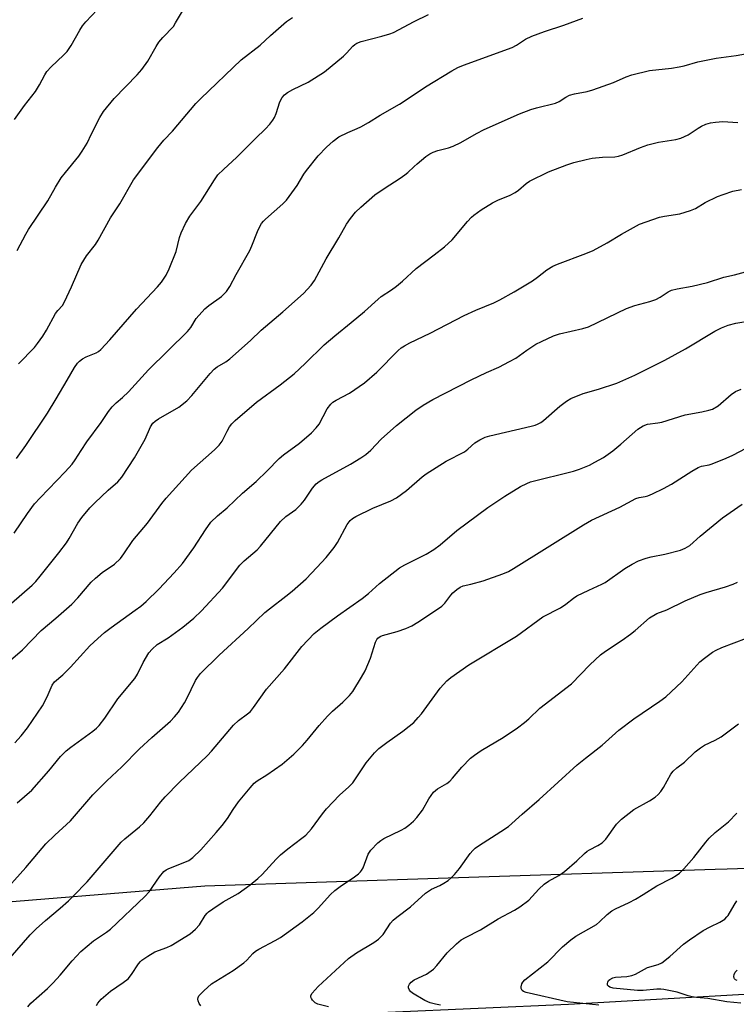
# Model space of a CAD drawing. Units: inches. Extents: x 1225770 to 1231770, y 561454 to 565454.
# Drawn here: x 1227164 to 1227369, y 563619 to 563901 of the extents above; entities that cross this region are included whole.
import ezdxf

# ---------------------------------------------------------------- set-up
doc = ezdxf.new("R2010")
doc.units = ezdxf.units.IN
doc.header["$MEASUREMENT"] = 0
for name, color, linetype in [('NTRL-Trees', 3, 'Continuous'), ('TRANS-Road', 130, 'Continuous'), ('Undefined', 1, 'Continuous')]:
    doc.layers.add(name, color=color, linetype=linetype)

msp = doc.modelspace()

# ---------------------------------------------------------------- linework, layer by layer
at = {"layer": 'NTRL-Trees'}
msp.add_lwpolyline([(1227340.16, 564229.8), (1227438.03, 564046.66), (1227442.87, 563950.73), (1227453.44, 563829.61), (1227451.97, 563792.79), (1227452.99, 563719.1), (1227444.73, 563686.01), (1227431.76, 563671.08), (1227392.75, 563658.97), (1227366.19, 563658.1), (1227362.8, 563657.98), (1227286.39, 563655.47), (1227216.78, 563653.18), (1227143.9, 563647.34), (1227086.27, 563642.71), (1226956.29, 563640.45), (1226914.61, 563656.65), (1226890.3, 563690.23), (1226845.12, 563859.43), (1226843.14, 563866.84), (1226814.88, 563972.69), (1226769.52, 564131.11)], dxfattribs=at)
at = {"layer": 'TRANS-Road'}
msp.add_lwpolyline([(1226954.63, 563600.44), (1227078.85, 563608.45), (1227191.57, 563613.75), (1227320.84, 563619.42), (1227446.59, 563626.6), (1227518.93, 563630.79), (1227539.6, 563631.99), (1227545.47, 563632.33), (1227570.36, 563633.67), (1227589.65, 563634.71), (1227649.43, 563637.92), (1227677.61, 563638.43), (1227705.79, 563638.93), (1227707.2, 563619.74), (1227400.85, 563604.94), (1227188.45, 563593.45), (1226959.23, 563579.61), (1226733.19, 563563.41)], dxfattribs=at)
at = {"layer": 'Undefined'}
for points, elevation in [([(1227162.22, 563754.29), (1227165.99, 563759.88), (1227168.05, 563762.69), (1227169.62, 563764.41), (1227176.8, 563771.84), (1227178.74, 563774.07), (1227179.61, 563775.27), (1227181.33, 563778), (1227183.01, 563780.44), (1227187.1, 563785.95), (1227189.16, 563789.1), (1227190.21, 563790.42), (1227191.38, 563791.6), (1227193.21, 563793.12), (1227194.91, 563794.74), (1227200.62, 563801.09), (1227211.75, 563812.04), (1227212.71, 563813.22), (1227214.23, 563815.72), (1227216.76, 563818.53), (1227217.86, 563819.5), (1227221.52, 563822.08), (1227222.92, 563823.5), (1227223.89, 563824.87), (1227225.69, 563828.36), (1227229.64, 563835.26), (1227230.24, 563836.58), (1227231.79, 563840.69), (1227232.28, 563841.71), (1227232.99, 563842.91), (1227233.5, 563843.58), (1227234.12, 563844.21), (1227239.04, 563848.57), (1227240.09, 563849.65), (1227243.14, 563853.86), (1227245.11, 563857.12), (1227245.79, 563858.09), (1227249.16, 563862.28), (1227251.59, 563864.78), (1227253.48, 563866.55), (1227255.07, 563867.74), (1227257.64, 563869.02), (1227260.36, 563870.15), (1227261.36, 563870.64), (1227263.54, 563871.89), (1227266.96, 563874.01), (1227272.44, 563877.09), (1227274.38, 563878.33), (1227279.87, 563882.04), (1227287.38, 563886.7), (1227289.17, 563887.63), (1227290.78, 563888.31), (1227304.67, 563893.35), (1227305.96, 563894.04), (1227308.49, 563895.77), (1227310.33, 563896.61), (1227313.93, 563897.94), (1227319.49, 563899.74), (1227324.88, 563901.75)], 580), ([(1227162.3, 563872.69), (1227165.17, 563876.71), (1227168.26, 563880.78), (1227169.44, 563882.66), (1227170.96, 563885.52), (1227171.57, 563886.51), (1227172.75, 563887.78), (1227176.35, 563891.13), (1227177.33, 563892.16), (1227178.47, 563893.9), (1227180.93, 563898.31), (1227181.72, 563899.56), (1227182.68, 563900.68), (1227185.97, 563904.14)], 572), ([(1227162.83, 563775.65), (1227165.52, 563779.43), (1227171.73, 563788.69), (1227174.23, 563792.75), (1227177.32, 563798.13), (1227179.47, 563801.7), (1227180.3, 563802.92), (1227180.87, 563803.55), (1227181.75, 563804.22), (1227182.79, 563804.74), (1227185.67, 563805.95), (1227186.31, 563806.35), (1227186.95, 563806.88), (1227189.54, 563809.68), (1227197.17, 563818.44), (1227203.2, 563824.81), (1227204.33, 563826.14), (1227205.66, 563828.12), (1227206.54, 563830), (1227208.51, 563834.98), (1227209.54, 563838.98), (1227209.95, 563840.27), (1227211.21, 563842.91), (1227212.47, 563845.01), (1227215.6, 563849.22), (1227219.5, 563855.42), (1227220.5, 563856.84), (1227222.08, 563858.44), (1227225.92, 563861.92), (1227231.25, 563867.33), (1227234.12, 563870.08), (1227235.31, 563871.4), (1227236.21, 563872.57), (1227236.67, 563873.31), (1227237.12, 563874.41), (1227238.18, 563877.83), (1227238.84, 563879), (1227239.51, 563879.81), (1227240.42, 563880.48), (1227241.92, 563881.34), (1227246.31, 563883.45), (1227251.02, 563886.34), (1227256.47, 563890.88), (1227257.33, 563891.69), (1227259.09, 563893.72), (1227259.67, 563894.24), (1227260.25, 563894.61), (1227261.52, 563895.07), (1227267.39, 563896.56), (1227269.66, 563897.26), (1227270.72, 563897.68), (1227276.64, 563900.76), (1227280.76, 563902.8)], 578), ([(1227163.06, 563835.18), (1227165.51, 563839.94), (1227166.27, 563841.2), (1227171.78, 563849.46), (1227173.97, 563853.35), (1227175.64, 563856), (1227176.84, 563857.58), (1227180.66, 563862.22), (1227181.68, 563863.65), (1227183.04, 563865.96), (1227184.3, 563868.67), (1227186.68, 563873.33), (1227187.78, 563875.06), (1227190.79, 563878.75), (1227197.39, 563885.54), (1227198.76, 563887.07), (1227200.48, 563889.44), (1227202.81, 563893.63), (1227203.59, 563894.9), (1227204.68, 563896.19), (1227207.74, 563899.39), (1227208.39, 563900.38), (1227210.62, 563904.27)], 574), ([(1227163.38, 563802.79), (1227167.98, 563807.47), (1227168.89, 563808.57), (1227170.38, 563810.65), (1227171.43, 563812.37), (1227174.06, 563817.15), (1227174.71, 563818.03), (1227176, 563819.52), (1227176.6, 563820.52), (1227178.64, 563824.78), (1227181.38, 563831.18), (1227182.08, 563832.46), (1227182.91, 563833.67), (1227185.43, 563836.93), (1227186.26, 563838.15), (1227189.75, 563844.53), (1227192.39, 563848.6), (1227196.32, 563855.47), (1227203.26, 563864.73), (1227205.05, 563866.84), (1227207.46, 563869.41), (1227214.17, 563877.29), (1227215.57, 563878.78), (1227227.16, 563889.82), (1227232.62, 563894.03), (1227235.55, 563896.76), (1227240.16, 563900.81), (1227241.79, 563901.97)], 576), ([(1227161.47, 563734.25), (1227167.33, 563739.44), (1227168.34, 563740.44), (1227169.65, 563741.94), (1227175, 563748.65), (1227177.13, 563751.55), (1227177.94, 563752.78), (1227180.36, 563757.17), (1227181.57, 563758.81), (1227183.86, 563761.53), (1227185.25, 563763.01), (1227189.08, 563766.6), (1227191.82, 563768.95), (1227193.02, 563770.34), (1227196.64, 563775.88), (1227199.64, 563781.25), (1227201.18, 563784.69), (1227201.89, 563785.8), (1227202.51, 563786.38), (1227203.48, 563787.03), (1227209.26, 563790.41), (1227211.58, 563792.21), (1227213.02, 563793.67), (1227218.23, 563799.96), (1227219.43, 563801.25), (1227220.28, 563801.92), (1227222.76, 563803.32), (1227223.9, 563804.21), (1227229.8, 563809.42), (1227232.82, 563812.38), (1227239.04, 563817.67), (1227245.01, 563822.94), (1227247.14, 563825.26), (1227248.17, 563826.61), (1227251.44, 563832.81), (1227255.1, 563838.82), (1227257.3, 563842.73), (1227258.43, 563844.4), (1227259.84, 563846.16), (1227261.35, 563847.6), (1227265.4, 563851.15), (1227268.05, 563853.01), (1227272.65, 563855.9), (1227273.99, 563856.84), (1227274.83, 563857.53), (1227276.6, 563859.31), (1227277.47, 563860.08), (1227279.94, 563862.11), (1227281.12, 563862.93), (1227282.13, 563863.39), (1227283.45, 563863.85), (1227286.47, 563864.59), (1227287.84, 563865.1), (1227289.98, 563866.14), (1227294.48, 563868.74), (1227296.71, 563869.9), (1227306.77, 563874.34), (1227310.04, 563875.57), (1227311.66, 563876.1), (1227317.11, 563877.42), (1227318.13, 563877.88), (1227320.08, 563879.15), (1227321.09, 563879.66), (1227322.51, 563880.05), (1227326.12, 563880.77), (1227327.76, 563881.23), (1227333.66, 563883.3), (1227337.32, 563884.97), (1227338.89, 563885.54), (1227343.95, 563886.75), (1227350.24, 563887.39), (1227352.51, 563887.77), (1227353.91, 563888.09), (1227357.79, 563889.23), (1227363.03, 563890.33), (1227368.82, 563891.01), (1227374.11, 563892.03)], 582), ([(1227161.09, 563717.94), (1227164.55, 563720.85), (1227169.89, 563726.47), (1227174.07, 563729.94), (1227178.69, 563733.92), (1227180.41, 563735.79), (1227184.26, 563740.22), (1227185.43, 563741.43), (1227187.4, 563743.03), (1227190.88, 563745.44), (1227192.6, 563747.07), (1227193.59, 563748.34), (1227196.11, 563752.17), (1227200.36, 563757.17), (1227204.43, 563762.76), (1227205.7, 563764.31), (1227212.93, 563772.31), (1227219.48, 563778.11), (1227220.84, 563779.46), (1227221.66, 563780.65), (1227223.13, 563783.48), (1227223.84, 563784.69), (1227224.48, 563785.55), (1227225.38, 563786.52), (1227231.52, 563791.84), (1227238.3, 563796.73), (1227242.33, 563799.94), (1227245.45, 563802.86), (1227250.87, 563808.18), (1227253.91, 563810.82), (1227258.58, 563814.56), (1227262.42, 563817.78), (1227266.32, 563821.33), (1227267.24, 563822.01), (1227270.2, 563823.95), (1227271.57, 563824.98), (1227273.33, 563826.44), (1227277.22, 563830.09), (1227282.38, 563833.94), (1227285.36, 563836.29), (1227287.49, 563838.32), (1227291.87, 563843.49), (1227293.05, 563844.78), (1227293.69, 563845.36), (1227295.86, 563846.86), (1227299.08, 563848.9), (1227300.56, 563849.64), (1227304.07, 563851.08), (1227305.58, 563851.81), (1227306.48, 563852.46), (1227308.71, 563854.43), (1227309.65, 563855.04), (1227315.11, 563857.77), (1227320.35, 563859.76), (1227322.3, 563860.41), (1227325.91, 563861.31), (1227327.62, 563861.64), (1227330.57, 563861.93), (1227334.07, 563862.07), (1227335.09, 563862.21), (1227336.37, 563862.61), (1227341.43, 563864.72), (1227343.55, 563865.49), (1227346.54, 563866.2), (1227351.53, 563867.02), (1227352.97, 563867.37), (1227355.09, 563868.33), (1227357.92, 563870.26), (1227358.89, 563870.83), (1227360.14, 563871.38), (1227361.43, 563871.8), (1227362.87, 563872), (1227364.93, 563872.12), (1227369.22, 563871.84)], 584), ([(1227162.42, 563694.25), (1227164.18, 563696.23), (1227166, 563698.56), (1227170.29, 563704.89), (1227171.59, 563707.39), (1227173.05, 563710.78), (1227173.74, 563711.75), (1227176.07, 563713.74), (1227178.35, 563715.95), (1227183.87, 563721.99), (1227186.11, 563724.18), (1227188.07, 563725.86), (1227189.9, 563727.28), (1227196.85, 563732.2), (1227198.44, 563733.42), (1227199.96, 563734.76), (1227203.56, 563738.3), (1227208.01, 563742.93), (1227210.31, 563745.63), (1227213.56, 563750.11), (1227216.9, 563755.29), (1227218.48, 563757.42), (1227220.34, 563759.21), (1227223.16, 563761.59), (1227227.51, 563765.72), (1227231.39, 563769.12), (1227234.59, 563772.17), (1227238, 563775.65), (1227239.25, 563776.69), (1227243.81, 563780.08), (1227247.26, 563783.03), (1227248.57, 563784.46), (1227249.42, 563785.54), (1227251.79, 563789.85), (1227252.76, 563791.25), (1227253.38, 563791.76), (1227254.31, 563792.35), (1227258.17, 563794.42), (1227262.47, 563797.36), (1227266, 563800.43), (1227272.04, 563806.62), (1227272.91, 563807.34), (1227273.87, 563807.97), (1227275.41, 563808.8), (1227281.24, 563811.57), (1227290.94, 563816.57), (1227294.26, 563818.11), (1227299.4, 563820.26), (1227301.13, 563821.08), (1227305.27, 563823.42), (1227310.51, 563826.57), (1227311.95, 563827.57), (1227314.61, 563829.64), (1227316.35, 563830.74), (1227317.7, 563831.34), (1227325.74, 563834.34), (1227327.89, 563835.23), (1227331.9, 563837.45), (1227335.97, 563839.92), (1227341.12, 563842.74), (1227343.02, 563843.46), (1227346.88, 563844.74), (1227348.25, 563845.03), (1227352.64, 563845.72), (1227355.75, 563846.68), (1227357.12, 563847.23), (1227359.94, 563848.98), (1227363.4, 563850.64), (1227365.03, 563851.3), (1227367.81, 563852.17), (1227370.28, 563852.71)], 586), ([(1227163.04, 563677.04), (1227167.21, 563680.75), (1227172.14, 563686.22), (1227175.47, 563690.31), (1227177.06, 563691.93), (1227178.41, 563693.04), (1227184.65, 563697.56), (1227185.71, 563698.43), (1227186.5, 563699.2), (1227188.14, 563701.32), (1227191.88, 563706.87), (1227196.76, 563712.71), (1227197.49, 563713.96), (1227199.09, 563717.29), (1227200.76, 563720), (1227201.63, 563721.12), (1227203.11, 563722.37), (1227206.26, 563724.32), (1227210.43, 563727.34), (1227213.59, 563729.98), (1227215.79, 563732.04), (1227221.78, 563738.54), (1227226.76, 563745.11), (1227228.03, 563746.33), (1227231.69, 563749.55), (1227232.69, 563750.54), (1227238.37, 563757.65), (1227239.9, 563759.03), (1227242.75, 563761.06), (1227244.33, 563762.61), (1227245.22, 563763.74), (1227247.53, 563767.16), (1227248.65, 563768.42), (1227249.49, 563769.13), (1227250.21, 563769.6), (1227258.39, 563774.04), (1227261.36, 563775.83), (1227262.77, 563776.78), (1227264.26, 563778.03), (1227267.16, 563781.17), (1227271.6, 563785.1), (1227277.08, 563789.48), (1227279.2, 563790.98), (1227281.94, 563792.59), (1227292.94, 563798.24), (1227297.32, 563800.31), (1227300.89, 563801.85), (1227303.96, 563803.43), (1227305.71, 563804.43), (1227308.84, 563806.66), (1227311.5, 563808.36), (1227313.06, 563809.17), (1227316.55, 563810.77), (1227318.23, 563811.32), (1227324.94, 563812.89), (1227326.53, 563813.41), (1227337.45, 563818.6), (1227339.8, 563819.43), (1227344.11, 563820.59), (1227345.76, 563821.23), (1227347.08, 563821.89), (1227349.32, 563823.38), (1227350.27, 563823.86), (1227351.86, 563824.27), (1227356.18, 563825.03), (1227360.6, 563826.03), (1227365.29, 563827.58), (1227368.33, 563828.28), (1227374.19, 563829.89)], 588), ([(1227158.08, 563650.39), (1227165.5, 563658.56), (1227171.21, 563665.31), (1227173.85, 563667.85), (1227178.31, 563671.93), (1227184.67, 563679.33), (1227188.67, 563683.42), (1227192.95, 563687.39), (1227198.07, 563692.59), (1227201.55, 563695.8), (1227206.89, 563700.48), (1227208.11, 563701.71), (1227209.17, 563703.04), (1227210.89, 563705.72), (1227211.58, 563707), (1227214.04, 563712.07), (1227214.66, 563713), (1227215.55, 563714.08), (1227220.89, 563719.33), (1227229.16, 563726.95), (1227233.94, 563731.55), (1227235.22, 563732.65), (1227239.95, 563736.23), (1227241.76, 563737.7), (1227245.71, 563741.26), (1227248.84, 563744.47), (1227251.49, 563747.37), (1227253.75, 563750.16), (1227254.7, 563751.65), (1227257.48, 563756.78), (1227258.33, 563757.89), (1227259.02, 563758.48), (1227259.97, 563759.03), (1227264.84, 563761.45), (1227270.01, 563763.58), (1227271.6, 563764.38), (1227274.44, 563766.5), (1227278.92, 563770.4), (1227280.08, 563771.32), (1227285.83, 563774.86), (1227291.08, 563777.62), (1227292, 563778.31), (1227294.02, 563780.14), (1227295.42, 563781.03), (1227296.99, 563781.73), (1227298.33, 563782.17), (1227310.11, 563784.89), (1227311.23, 563785.21), (1227311.97, 563785.51), (1227312.93, 563786.01), (1227313.64, 563786.51), (1227318.35, 563790.65), (1227320.26, 563792.05), (1227321.52, 563792.82), (1227325.02, 563794.24), (1227329.44, 563795.49), (1227334.62, 563797.2), (1227339.79, 563799.53), (1227348.33, 563803.87), (1227354.24, 563807.04), (1227362.7, 563812.17), (1227364.56, 563813.05), (1227366.47, 563813.81), (1227368.67, 563814.39), (1227373.2, 563815.21)], 590), ([(1227161.02, 563632.7), (1227166.8, 563639.29), (1227168.44, 563641.04), (1227171.12, 563643.44), (1227175.36, 563646.9), (1227177.73, 563649.01), (1227179.21, 563650.45), (1227183.11, 563654.51), (1227192.78, 563665.79), (1227193.81, 563666.76), (1227198.04, 563670.21), (1227199.32, 563671.39), (1227201.01, 563673.38), (1227204.18, 563677.41), (1227205.42, 563678.84), (1227209.36, 563682.9), (1227217.51, 563690.61), (1227218.68, 563691.91), (1227224.94, 563699.36), (1227226.4, 563700.66), (1227228.99, 563702.55), (1227229.77, 563703.25), (1227230.7, 563704.4), (1227234.37, 563709.64), (1227239.55, 563715.49), (1227244.46, 563721.8), (1227248.07, 563725.52), (1227249.95, 563727.14), (1227254.74, 563730.65), (1227261.77, 563735.62), (1227263.56, 563737.05), (1227266.77, 563739.87), (1227272.46, 563744.36), (1227273.94, 563745.26), (1227280.1, 563748.32), (1227282.25, 563749.6), (1227284.08, 563750.97), (1227288.89, 563755.06), (1227297.71, 563761.6), (1227302.61, 563764.86), (1227307.08, 563767.61), (1227308.88, 563768.54), (1227309.95, 563768.96), (1227322.28, 563772.06), (1227323.93, 563772.61), (1227326.86, 563773.8), (1227328.39, 563774.58), (1227330.86, 563776), (1227333.54, 563777.86), (1227335.83, 563779.73), (1227340.68, 563784.04), (1227341.37, 563784.57), (1227342.13, 563785.01), (1227343.43, 563785.48), (1227346.36, 563785.87), (1227347.48, 563786.1), (1227354.18, 563788.19), (1227358.94, 563789.02), (1227360.93, 563789.48), (1227362.03, 563789.84), (1227363.59, 563790.79), (1227367.39, 563793.99), (1227368.58, 563794.82), (1227370.18, 563795.53)], 592), ([(1227166.07, 563618.66), (1227167, 563619.7), (1227171.7, 563623.91), (1227173.37, 563625.51), (1227175.38, 563627.72), (1227178.79, 563631.84), (1227181.29, 563634.52), (1227184.89, 563637.61), (1227188.63, 563640.07), (1227189.78, 563640.92), (1227199.6, 563650.24), (1227200.77, 563651.56), (1227203.79, 563655.91), (1227205.02, 563657.39), (1227205.7, 563657.92), (1227206.45, 563658.32), (1227210.58, 563659.87), (1227212.18, 563660.62), (1227213.28, 563661.48), (1227215.56, 563663.59), (1227220.02, 563668.57), (1227221.68, 563670.57), (1227223.24, 563672.62), (1227224.88, 563675.2), (1227226.35, 563677.35), (1227229.67, 563681.4), (1227230.84, 563682.69), (1227231.71, 563683.39), (1227234.52, 563685.12), (1227238.86, 563688.19), (1227242.26, 563691.05), (1227244.7, 563693.49), (1227246.05, 563695.01), (1227249.43, 563699.18), (1227251.84, 563701.85), (1227253.31, 563703.34), (1227256.25, 563705.86), (1227258.12, 563707.8), (1227259.05, 563708.93), (1227261.62, 563713.08), (1227262.61, 563714.89), (1227264.11, 563718.46), (1227265.57, 563723.12), (1227265.95, 563723.85), (1227266.28, 563724.22), (1227266.89, 563724.67), (1227267.63, 563725.01), (1227271.79, 563726.11), (1227274.22, 563726.97), (1227275.97, 563727.78), (1227277.65, 563728.77), (1227281.06, 563730.96), (1227284.58, 563733.39), (1227285.43, 563734.25), (1227287.16, 563736.54), (1227287.73, 563737.19), (1227288.85, 563738.17), (1227289.82, 563738.84), (1227290.66, 563739.17), (1227292.86, 563739.65), (1227296.39, 563740.69), (1227302, 563742.67), (1227303.62, 563743.34), (1227305.11, 563744.2), (1227325.07, 563756.65), (1227327.37, 563757.98), (1227335.48, 563761.74), (1227340.03, 563764.21), (1227341, 563764.53), (1227342.75, 563764.75), (1227343.54, 563764.95), (1227344.86, 563765.52), (1227347.99, 563767.06), (1227350.3, 563768.3), (1227356.06, 563772.05), (1227357.89, 563773.08), (1227358.91, 563773.47), (1227361.06, 563773.87), (1227361.9, 563774.11), (1227365.97, 563775.79), (1227367.84, 563776.67), (1227375.47, 563780.64)], 594), ([(1227185.78, 563619.04), (1227186.12, 563619.74), (1227187.04, 563620.83), (1227189.72, 563623.15), (1227193.42, 563625.66), (1227194.8, 563626.74), (1227195.8, 563627.94), (1227197.77, 563631.02), (1227198.3, 563631.67), (1227198.72, 563632.05), (1227200.4, 563633.2), (1227202.4, 563634.38), (1227205.86, 563635.65), (1227207.08, 563636.2), (1227212.54, 563639.58), (1227214.06, 563640.89), (1227215.25, 563642.12), (1227216.86, 563644.84), (1227217.38, 563645.5), (1227217.81, 563645.9), (1227219.01, 563646.78), (1227222.01, 563648.77), (1227226.26, 563651.17), (1227229.73, 563653.65), (1227231.91, 563655.44), (1227233.17, 563656.58), (1227237.15, 563660.91), (1227238.44, 563662.15), (1227240.47, 563663.88), (1227244.53, 563666.93), (1227245.62, 563667.83), (1227247.3, 563669.62), (1227250.42, 563673.95), (1227251.55, 563675.33), (1227255.24, 563679.24), (1227257.97, 563681.7), (1227259.05, 563682.85), (1227259.88, 563683.96), (1227262.93, 563688.52), (1227265.33, 563691.44), (1227266.57, 563692.6), (1227268.79, 563694.36), (1227273.38, 563697.59), (1227275.22, 563699), (1227276.51, 563700.11), (1227277.83, 563701.49), (1227278.73, 563702.59), (1227284.1, 563709.88), (1227286.02, 563712.02), (1227287.14, 563712.97), (1227292.31, 563716.56), (1227305.91, 563724.84), (1227313.48, 563730.32), (1227318.55, 563732.95), (1227320.03, 563733.92), (1227322.25, 563735.71), (1227323.2, 563736.34), (1227326.58, 563737.99), (1227330.36, 563739.68), (1227331.32, 563740.2), (1227336.97, 563744.19), (1227339, 563745.42), (1227340.86, 563746.37), (1227343.06, 563747.12), (1227344.46, 563747.48), (1227348.39, 563748.27), (1227352.87, 563749.47), (1227354.19, 563749.95), (1227355.5, 563750.8), (1227358.53, 563753.48), (1227364.9, 563758.69), (1227370.55, 563762.6)], 596), ([(1227215.6, 563618.95), (1227215.14, 563619.63), (1227214.82, 563620.37), (1227214.72, 563620.86), (1227214.81, 563621.33), (1227215.07, 563621.78), (1227216.46, 563623.25), (1227218.65, 563625.23), (1227219.86, 563626.04), (1227224.85, 563629.04), (1227227.92, 563631.31), (1227228.81, 563632.07), (1227230.48, 563633.93), (1227231.25, 563634.61), (1227232.18, 563635.18), (1227236.91, 563637.63), (1227238.37, 563638.49), (1227244.59, 563643.06), (1227247.89, 563645.65), (1227249.17, 563646.89), (1227252.74, 563650.84), (1227253.94, 563651.98), (1227255.5, 563653.15), (1227259.59, 563655.89), (1227260.7, 563656.74), (1227261.29, 563657.3), (1227261.62, 563657.74), (1227262.02, 563658.52), (1227263.46, 563662.4), (1227264.28, 563663.53), (1227266.22, 563665.62), (1227267.07, 563666.33), (1227267.99, 563666.89), (1227272.92, 563669.28), (1227273.94, 563669.85), (1227275.12, 563670.71), (1227276.46, 563671.86), (1227277.45, 563672.9), (1227278.99, 563674.94), (1227280.86, 563678.26), (1227282.18, 563680.13), (1227283.29, 563681.05), (1227286, 563682.65), (1227286.88, 563683.3), (1227287.66, 563684.13), (1227290.27, 563687.31), (1227292.79, 563689.83), (1227293.91, 563690.74), (1227295.85, 563692.1), (1227302.08, 563695.76), (1227306.2, 563698.57), (1227308.23, 563700.06), (1227309.45, 563701.1), (1227312.65, 563704.15), (1227321.62, 563711.12), (1227326.96, 563716.57), (1227329.95, 563719.45), (1227331.35, 563720.47), (1227336.2, 563723.7), (1227338.52, 563725.4), (1227339.88, 563726.47), (1227343.98, 563730.06), (1227346.1, 563731.25), (1227348.98, 563732.37), (1227354.23, 563734.88), (1227358.53, 563736.74), (1227360.17, 563737.32), (1227365.72, 563738.89), (1227367.89, 563739.68), (1227369.21, 563740.25)], 598), ([(1227252.09, 563618.65), (1227249.1, 563619.46), (1227248.35, 563619.83), (1227247.56, 563620.59), (1227247.25, 563621.03), (1227247.06, 563621.47), (1227247.07, 563621.91), (1227247.43, 563622.57), (1227249.19, 563624.48), (1227257.89, 563632.54), (1227260.12, 563634.15), (1227265.09, 563637.09), (1227266.46, 563638.06), (1227267.74, 563639.39), (1227269.88, 563642.63), (1227270.6, 563643.48), (1227271.7, 563644.39), (1227275.64, 563647.28), (1227279.87, 563651.21), (1227281.56, 563652.34), (1227283.95, 563653.43), (1227285.17, 563654.1), (1227286.34, 563654.87), (1227287.22, 563655.58), (1227288.2, 563656.6), (1227289.66, 563658.33), (1227292.69, 563662.53), (1227293.39, 563663.39), (1227294.14, 563664.14), (1227295.01, 563664.79), (1227301.41, 563668.84), (1227303.6, 563670.33), (1227307.55, 563673.87), (1227312.44, 563678.07), (1227323.31, 563687.92), (1227325.7, 563689.92), (1227330.44, 563693.56), (1227335.25, 563697.86), (1227339.51, 563701.11), (1227346.98, 563706.2), (1227348.65, 563707.42), (1227353.28, 563711.73), (1227358.41, 563717.42), (1227359.72, 563718.53), (1227362.03, 563720.21), (1227363.03, 563720.8), (1227364.65, 563721.54), (1227375.29, 563725.58)], 600), ([(1227284.15, 563619.2), (1227282.71, 563619.45), (1227281.27, 563619.84), (1227279.74, 563620.52), (1227276.2, 563622.62), (1227275.59, 563623.07), (1227275.27, 563623.44), (1227275, 563624.11), (1227274.99, 563624.57), (1227275.31, 563625.17), (1227275.83, 563625.73), (1227276.69, 563626.36), (1227280.22, 563628.06), (1227282.15, 563629.44), (1227283.17, 563630.47), (1227286.12, 563634.11), (1227288.78, 563636.73), (1227290.08, 563637.85), (1227291.3, 563638.57), (1227295.66, 563640.75), (1227300.72, 563643.9), (1227305.36, 563646.37), (1227306.85, 563647.32), (1227309.46, 563649.26), (1227312.29, 563652.39), (1227313.89, 563653.84), (1227315.05, 563654.62), (1227318.07, 563656.3), (1227319.71, 563657.44), (1227323.23, 563660.5), (1227325.35, 563662.54), (1227326.16, 563663.23), (1227326.86, 563663.66), (1227329.2, 563664.83), (1227330.41, 563665.6), (1227331.47, 563666.68), (1227334.55, 563670.93), (1227335.13, 563671.58), (1227336.01, 563672.37), (1227339.46, 563675.14), (1227344.02, 563677.67), (1227345.65, 563678.75), (1227346.51, 563679.46), (1227347.23, 563680.3), (1227348.02, 563681.46), (1227350.08, 563685.26), (1227350.75, 563686.16), (1227351.78, 563687.08), (1227354.03, 563688.72), (1227357.09, 563691.66), (1227358.57, 563692.87), (1227359.72, 563693.63), (1227362.78, 563695.05), (1227364.47, 563695.99), (1227369.45, 563699.73)], 602), ([(1227329.46, 563619.14), (1227322.21, 563619.88), (1227320.45, 563620.13), (1227308.68, 563622.82), (1227307.94, 563623.09), (1227307.56, 563623.35), (1227307.42, 563623.51), (1227307.29, 563623.94), (1227307.31, 563624.43), (1227307.49, 563625.22), (1227307.72, 563625.72), (1227308.27, 563626.36), (1227314.93, 563631.59), (1227319.11, 563635.85), (1227321.5, 563637.9), (1227322.91, 563638.87), (1227328.78, 563642.29), (1227329.65, 563643), (1227331.9, 563645.09), (1227333.24, 563646.17), (1227334.23, 563646.75), (1227338.15, 563648.55), (1227339.95, 563649.5), (1227342.22, 563650.82), (1227346.06, 563653.31), (1227350.33, 563655.51), (1227351.6, 563656.25), (1227352.56, 563656.92), (1227353.78, 563658.15), (1227356.67, 563661.45), (1227360.11, 563665.86), (1227361.06, 563666.98), (1227362.76, 563668.59), (1227366.61, 563671.63), (1227369.01, 563674.13)], 604), ([(1227370.14, 563619.77), (1227366.15, 563620.1), (1227360.67, 563621.11), (1227357.46, 563621.36), (1227356.16, 563621.55), (1227355.03, 563621.83), (1227351.89, 563622.89), (1227348.13, 563623.68), (1227347.27, 563623.76), (1227346.13, 563623.74), (1227342.18, 563623.36), (1227340.57, 563623.31), (1227333.58, 563624.05), (1227332.62, 563624.35), (1227332.24, 563624.59), (1227332, 563624.9), (1227331.95, 563625.31), (1227332.05, 563625.76), (1227332.28, 563626.19), (1227332.61, 563626.54), (1227333.46, 563627.01), (1227334.24, 563627.21), (1227337.54, 563627.36), (1227338.92, 563627.61), (1227339.94, 563628.05), (1227343.44, 563629.94), (1227346.49, 563630.75), (1227347.52, 563631.24), (1227349.77, 563633.04), (1227353.75, 563636.66), (1227355.41, 563637.9), (1227359.34, 563640.55), (1227361.33, 563641.59), (1227364.13, 563642.88), (1227365.53, 563643.82), (1227366.14, 563644.4), (1227366.48, 563644.84), (1227368.22, 563647.83), (1227369.02, 563649.01)], 606), ([(1227369.04, 563626.18), (1227368.62, 563626.4), (1227368.3, 563626.72), (1227368.21, 563626.92), (1227368.14, 563627.39), (1227368.19, 563627.89), (1227368.5, 563628.6), (1227369.07, 563629.2)], 608)]:
    msp.add_lwpolyline(points, dxfattribs=dict(at, elevation=elevation))

doc.saveas('drawing.dxf')
